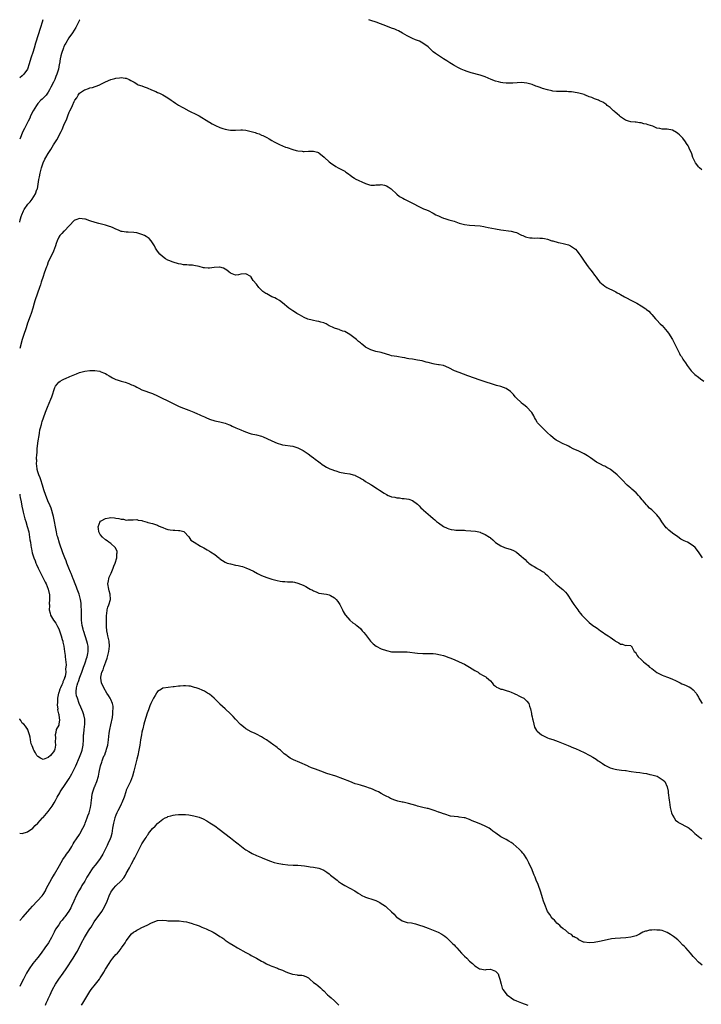
# Model space of a CAD drawing. Units: inches. Extents: x 2643000 to 2646000, y 1554000 to 1557000.
# Drawn here: x 2643000 to 2643262, y 1556621 to 1557000 of the extents above; entities that cross this region are included whole.
import ezdxf

# ---------------------------------------------------------------- set-up
doc = ezdxf.new("R2010")
doc.units = ezdxf.units.IN
doc.header["$MEASUREMENT"] = 0
doc.layers.add('LD26431554_10ft', color=123, linetype='Continuous')

msp = doc.modelspace()

# ---------------------------------------------------------------- linework, layer by layer
at = {"layer": 'LD26431554_10ft'}
for points, elevation in [([(2643008.87, 1557000), (2643008.6, 1556999), (2643008.01, 1556997), (2643006.11, 1556991), (2643005.5, 1556989), (2643005, 1556987.32), (2643004.44, 1556985.56), (2643003.94, 1556983.94), (2643003.64, 1556983), (2643002.98, 1556981.02), (2643001.62, 1556979), (2643001, 1556978.36), (2643000, 1556977.63)], 7880), ([(2643023.06, 1557000), (2643023, 1556999.88), (2643022.63, 1556999), (2643021.62, 1556997), (2643020.35, 1556995), (2643018.95, 1556993.05), (2643017.69, 1556991), (2643017.44, 1556990.56), (2643017, 1556989.7), (2643016.79, 1556989.21), (2643016.02, 1556987), (2643015.84, 1556986.16), (2643015.57, 1556985), (2643015.3, 1556983), (2643015.24, 1556982.76), (2643014.95, 1556980.95), (2643014.33, 1556979), (2643013.9, 1556978.1), (2643013.46, 1556977), (2643013, 1556976), (2643012.01, 1556973.99), (2643011.5, 1556973), (2643011, 1556972.13), (2643010.13, 1556971), (2643009, 1556969.76), (2643008.62, 1556969.38), (2643008.19, 1556969), (2643007, 1556967.73), (2643006.42, 1556967), (2643005.15, 1556965), (2643004.18, 1556963), (2643003.84, 1556962.16), (2643003.24, 1556961), (2643001.84, 1556958.16), (2643001.2, 1556957), (2643000, 1556954.06)], 7890), ([(2643262.24, 1556942.24), (2643261.39, 1556943), (2643261, 1556943.44), (2643260.31, 1556944.31), (2643259.84, 1556945), (2643259, 1556946.74), (2643258.89, 1556947), (2643258.43, 1556948.43), (2643257.47, 1556950.53), (2643257.28, 1556951), (2643257, 1556951.49), (2643256.4, 1556952.4), (2643256.04, 1556953), (2643255, 1556954.39), (2643254.44, 1556955), (2643253.68, 1556955.68), (2643253, 1556956.26), (2643252.55, 1556956.55), (2643251, 1556957.45), (2643249, 1556957.96), (2643248.06, 1556957.94), (2643247, 1556957.96), (2643246.13, 1556958.13), (2643245, 1556958.31), (2643243.44, 1556959), (2643241.61, 1556959.61), (2643241, 1556959.8), (2643240, 1556960), (2643239, 1556960.28), (2643238.34, 1556960.34), (2643237, 1556960.56), (2643236.59, 1556960.59), (2643235, 1556960.76), (2643234.13, 1556961), (2643233, 1556961.35), (2643231, 1556962.65), (2643230.59, 1556963), (2643229.77, 1556963.77), (2643229, 1556964.42), (2643228.7, 1556964.7), (2643228.31, 1556965), (2643227, 1556966.2), (2643225.95, 1556967), (2643225.45, 1556967.45), (2643225, 1556967.71), (2643224.22, 1556968.22), (2643223, 1556968.8), (2643222.53, 1556969), (2643221, 1556969.58), (2643219.98, 1556970.02), (2643219, 1556970.38), (2643217.51, 1556971), (2643217.13, 1556971.13), (2643217, 1556971.21), (2643215.56, 1556971.56), (2643215, 1556971.8), (2643213, 1556972.11), (2643212.21, 1556972.21), (2643211, 1556972.26), (2643210.32, 1556972.32), (2643209, 1556972.32), (2643208.34, 1556972.34), (2643207, 1556972.32), (2643206.41, 1556972.41), (2643205, 1556972.51), (2643204.63, 1556972.63), (2643203, 1556972.98), (2643201, 1556973.57), (2643200.09, 1556973.91), (2643199, 1556974.26), (2643198.42, 1556974.42), (2643197, 1556975.02), (2643195.46, 1556975.46), (2643195, 1556975.62), (2643193, 1556975.81), (2643189.64, 1556975.64), (2643189, 1556975.58), (2643187.6, 1556975.6), (2643187, 1556975.56), (2643185.75, 1556975.75), (2643185, 1556975.78), (2643184.07, 1556976.07), (2643183, 1556976.32), (2643181.28, 1556977), (2643179, 1556978.01), (2643177, 1556978.7), (2643173.57, 1556979.57), (2643172.03, 1556980.03), (2643171, 1556980.43), (2643169.73, 1556981), (2643169, 1556981.36), (2643167, 1556982.44), (2643166.66, 1556982.66), (2643166.03, 1556983), (2643165.41, 1556983.41), (2643165, 1556983.61), (2643164.19, 1556984.19), (2643163, 1556984.89), (2643161, 1556986.18), (2643159.86, 1556987), (2643159, 1556987.67), (2643158.29, 1556988.29), (2643157.62, 1556989), (2643157.3, 1556989.3), (2643157, 1556989.51), (2643155.03, 1556991.03), (2643153.71, 1556991.71), (2643153, 1556992.03), (2643152.24, 1556992.24), (2643151, 1556992.82), (2643150.84, 1556992.84), (2643150.51, 1556993), (2643149, 1556993.75), (2643147.16, 1556994.84), (2643145.66, 1556995.66), (2643145, 1556995.99), (2643144.3, 1556996.3), (2643143, 1556996.79), (2643141.37, 1556997.37), (2643137.1, 1556999), (2643135, 1556999.72), (2643134.2, 1557000)], 7890), ([(2643000, 1556922.12), (2643000.16, 1556923), (2643000.66, 1556924.66), (2643000.77, 1556925), (2643001.52, 1556926.48), (2643001.76, 1556927), (2643003.18, 1556929), (2643004.02, 1556929.98), (2643004.78, 1556931), (2643006.08, 1556933), (2643006.65, 1556934.65), (2643006.79, 1556935), (2643007.41, 1556938.59), (2643007.46, 1556939), (2643007.57, 1556939.57), (2643007.88, 1556941), (2643008.38, 1556943), (2643009.04, 1556945), (2643009.68, 1556946.32), (2643010.06, 1556947), (2643011, 1556948.57), (2643011.95, 1556950.05), (2643013, 1556951.83), (2643013.76, 1556953), (2643014.23, 1556953.77), (2643015.92, 1556957), (2643016.29, 1556957.71), (2643017, 1556959.49), (2643018.11, 1556961.89), (2643018.48, 1556963), (2643019, 1556964.45), (2643019.28, 1556965), (2643019.94, 1556966.06), (2643020.31, 1556967), (2643021, 1556968.6), (2643021.26, 1556969), (2643021.99, 1556970.01), (2643022.46, 1556971), (2643023, 1556971.71), (2643024.86, 1556973), (2643025, 1556973.07), (2643026.5, 1556973.5), (2643027, 1556973.75), (2643028.04, 1556973.96), (2643029, 1556974.36), (2643030.76, 1556975), (2643031, 1556975.11), (2643033, 1556976.13), (2643035, 1556976.96), (2643036.64, 1556977.36), (2643037, 1556977.47), (2643038.38, 1556977.62), (2643039, 1556977.76), (2643040.49, 1556977.51), (2643041, 1556977.51), (2643042.07, 1556977), (2643042.67, 1556976.67), (2643043, 1556976.45), (2643043.96, 1556975.96), (2643045, 1556975.29), (2643045.21, 1556975.21), (2643045.61, 1556975), (2643047, 1556974.51), (2643047.81, 1556974.19), (2643049, 1556973.76), (2643050.62, 1556973), (2643052.35, 1556972.35), (2643053, 1556972.01), (2643053.72, 1556971.72), (2643055, 1556971.1), (2643057, 1556969.96), (2643058.24, 1556969), (2643059, 1556968.48), (2643059.91, 1556967.91), (2643061, 1556967.18), (2643062.41, 1556966.41), (2643063, 1556966.05), (2643065, 1556964.99), (2643066.34, 1556964.34), (2643067, 1556964), (2643067.7, 1556963.7), (2643069.02, 1556963.02), (2643072.69, 1556960.69), (2643073, 1556960.54), (2643073.96, 1556959.96), (2643075, 1556959.46), (2643075.29, 1556959.29), (2643077, 1556958.55), (2643078.11, 1556958.11), (2643079, 1556957.88), (2643080.32, 1556957.68), (2643081, 1556957.53), (2643082.46, 1556957.54), (2643083, 1556957.52), (2643085, 1556957.65), (2643085.64, 1556957.64), (2643087, 1556957.55), (2643089, 1556957.06), (2643090.55, 1556956.55), (2643091, 1556956.32), (2643092.06, 1556956.06), (2643093, 1556955.54), (2643093.45, 1556955.45), (2643095, 1556954.64), (2643095.86, 1556954.14), (2643097, 1556953.51), (2643097.87, 1556953), (2643098.61, 1556952.61), (2643099.95, 1556951.95), (2643102.19, 1556951), (2643102.79, 1556950.79), (2643105, 1556950.06), (2643106.26, 1556949.74), (2643107, 1556949.52), (2643108.6, 1556949.4), (2643109, 1556949.33), (2643109.33, 1556949.33), (2643111, 1556949.44), (2643113, 1556949.42), (2643114.51, 1556949), (2643114.87, 1556948.87), (2643115, 1556948.79), (2643117.08, 1556947.08), (2643117.2, 1556947), (2643119, 1556945.37), (2643119.49, 1556945), (2643120.37, 1556944.37), (2643121, 1556943.88), (2643121.54, 1556943.54), (2643122.45, 1556943), (2643125, 1556941.73), (2643125.42, 1556941.42), (2643126.05, 1556941), (2643126.6, 1556940.6), (2643127, 1556940.3), (2643127.69, 1556939.69), (2643128.73, 1556939), (2643129, 1556938.84), (2643133, 1556937.01), (2643134.47, 1556936.47), (2643135, 1556936.39), (2643136.38, 1556936.38), (2643137, 1556936.44), (2643138.55, 1556936.55), (2643139, 1556936.57), (2643140.3, 1556936.3), (2643141, 1556936.05), (2643141.71, 1556935.71), (2643142.79, 1556935), (2643144.96, 1556932.96), (2643146.05, 1556932.05), (2643147, 1556931.5), (2643147.31, 1556931.31), (2643147.96, 1556931), (2643151, 1556929.4), (2643151.81, 1556929), (2643153, 1556928.35), (2643155.31, 1556927.31), (2643156.09, 1556927), (2643157, 1556926.67), (2643159, 1556925.65), (2643160.02, 1556925), (2643160.69, 1556924.69), (2643161, 1556924.51), (2643162.09, 1556924.09), (2643163, 1556923.63), (2643163.53, 1556923.53), (2643165, 1556923.03), (2643167, 1556922.47), (2643169, 1556921.75), (2643171, 1556921.2), (2643173, 1556920.95), (2643175, 1556920.86), (2643177, 1556920.68), (2643178.41, 1556920.41), (2643179, 1556920.33), (2643180.1, 1556920.1), (2643183, 1556919.56), (2643185, 1556919.22), (2643189, 1556918.63), (2643190.33, 1556918.33), (2643191, 1556918.12), (2643192.68, 1556917.32), (2643193, 1556917.19), (2643193.4, 1556917), (2643194.54, 1556916.54), (2643195, 1556916.38), (2643196.15, 1556916.15), (2643197, 1556916.06), (2643198.01, 1556916.01), (2643199, 1556916.04), (2643199.98, 1556915.98), (2643201, 1556915.99), (2643201.81, 1556915.81), (2643203, 1556915.59), (2643204.63, 1556915), (2643205, 1556914.89), (2643207, 1556914.35), (2643207.8, 1556914.2), (2643209, 1556913.95), (2643211, 1556913.37), (2643211.75, 1556913), (2643212.55, 1556912.55), (2643213.71, 1556911.71), (2643214.37, 1556911), (2643215, 1556910.11), (2643215.76, 1556909), (2643216.24, 1556908.24), (2643217, 1556907.13), (2643218.62, 1556905), (2643219, 1556904.45), (2643219.67, 1556903.67), (2643220.17, 1556903), (2643221, 1556901.78), (2643221.62, 1556901), (2643222.21, 1556900.21), (2643223.1, 1556899.1), (2643225, 1556897.48), (2643225.73, 1556897), (2643226.57, 1556896.57), (2643227.94, 1556895.94), (2643229.27, 1556895.27), (2643229.75, 1556895), (2643230.6, 1556894.6), (2643231, 1556894.34), (2643232.59, 1556893.41), (2643233.33, 1556893), (2643235, 1556892.19), (2643237.28, 1556891), (2643239, 1556889.97), (2643240.76, 1556888.76), (2643241, 1556888.53), (2643241.86, 1556887.86), (2643242.63, 1556887), (2643243, 1556886.64), (2643244.41, 1556885), (2643244.69, 1556884.69), (2643245, 1556884.41), (2643246.3, 1556883), (2643247, 1556882.37), (2643249, 1556880.13), (2643249.49, 1556879.49), (2643251.03, 1556877), (2643252.08, 1556875), (2643253, 1556872.89), (2643253.68, 1556871.68), (2643254.01, 1556871), (2643254.42, 1556870.42), (2643255, 1556869.41), (2643255.26, 1556869), (2643256.02, 1556868.02), (2643256.66, 1556867), (2643257, 1556866.49), (2643258.23, 1556865), (2643258.57, 1556864.57), (2643259, 1556864.12), (2643259.58, 1556863.58), (2643261, 1556862.49), (2643261.82, 1556861.82), (2643263, 1556860.96)], 7900), ([(2643262.59, 1556793), (2643261.25, 1556795), (2643260.3, 1556796.3), (2643259.74, 1556797), (2643259, 1556797.67), (2643256.79, 1556799), (2643255.55, 1556799.55), (2643255, 1556799.82), (2643254.26, 1556800.26), (2643253, 1556801.06), (2643251, 1556802.48), (2643249.64, 1556803.64), (2643249, 1556804.27), (2643248.62, 1556804.62), (2643246.93, 1556806.93), (2643246.12, 1556808.12), (2643245, 1556809.56), (2643243, 1556811.44), (2643242.16, 1556812.16), (2643241.43, 1556813), (2643241, 1556813.42), (2643239.74, 1556815), (2643239.39, 1556815.39), (2643238.47, 1556816.47), (2643237.97, 1556817), (2643237, 1556817.99), (2643235.38, 1556819.38), (2643235, 1556819.76), (2643234.32, 1556820.32), (2643233.63, 1556821), (2643231.71, 1556823), (2643231, 1556823.71), (2643230.34, 1556824.34), (2643229.71, 1556825), (2643229, 1556825.61), (2643227.23, 1556827), (2643227, 1556827.16), (2643225.8, 1556827.8), (2643225, 1556828.26), (2643224.45, 1556828.45), (2643223.33, 1556829), (2643221.8, 1556829.8), (2643219.49, 1556831.49), (2643218.31, 1556832.31), (2643217, 1556833.05), (2643215, 1556834.01), (2643212.84, 1556835), (2643211.64, 1556835.64), (2643211, 1556835.92), (2643210.31, 1556836.31), (2643209, 1556836.91), (2643207, 1556837.95), (2643206.33, 1556838.33), (2643205.28, 1556839), (2643205.12, 1556839.12), (2643204.07, 1556840.07), (2643203, 1556841.15), (2643201.06, 1556843), (2643200.04, 1556844.04), (2643199.16, 1556845), (2643199, 1556845.25), (2643198.35, 1556846.35), (2643197.98, 1556847), (2643197.64, 1556847.64), (2643196.87, 1556848.87), (2643196.77, 1556849), (2643195, 1556850.92), (2643193.89, 1556851.89), (2643193, 1556852.56), (2643192.77, 1556852.77), (2643191, 1556854.42), (2643190.71, 1556854.71), (2643190.5, 1556855), (2643189.81, 1556855.81), (2643188.84, 1556856.84), (2643188.66, 1556857), (2643187, 1556858.15), (2643185, 1556858.96), (2643183.37, 1556859.37), (2643183, 1556859.5), (2643181.82, 1556859.82), (2643179, 1556860.68), (2643177, 1556861.34), (2643172.37, 1556863), (2643169, 1556864.27), (2643167.23, 1556865), (2643165, 1556866.15), (2643163, 1556866.96), (2643161.26, 1556867.26), (2643161, 1556867.29), (2643159.52, 1556867.52), (2643159, 1556867.58), (2643157, 1556868.11), (2643156.32, 1556868.32), (2643154.76, 1556868.76), (2643153, 1556869.09), (2643151, 1556869.38), (2643149.6, 1556869.6), (2643149, 1556869.71), (2643148.1, 1556869.9), (2643147, 1556870.08), (2643145.66, 1556870.34), (2643145, 1556870.42), (2643143, 1556870.78), (2643142.27, 1556871), (2643141, 1556871.33), (2643139, 1556871.94), (2643137, 1556872.39), (2643135, 1556872.99), (2643133, 1556874.09), (2643131.88, 1556875), (2643131.37, 1556875.37), (2643131, 1556875.67), (2643130.24, 1556876.24), (2643129.47, 1556877), (2643127, 1556878.96), (2643125.65, 1556879.65), (2643125, 1556880.03), (2643124.27, 1556880.27), (2643123, 1556880.77), (2643122.82, 1556880.82), (2643122.32, 1556881), (2643121, 1556881.39), (2643120.23, 1556881.77), (2643119, 1556882.32), (2643117.78, 1556883), (2643117.25, 1556883.25), (2643117, 1556883.35), (2643115.73, 1556883.73), (2643115, 1556883.96), (2643114.08, 1556884.08), (2643113, 1556884.33), (2643112.41, 1556884.41), (2643110.83, 1556884.83), (2643109.4, 1556885.4), (2643107.53, 1556886.47), (2643106.55, 1556887), (2643105.62, 1556887.62), (2643105, 1556888.08), (2643103.5, 1556889), (2643101.06, 1556891.06), (2643099.96, 1556891.96), (2643099, 1556892.48), (2643098.69, 1556892.69), (2643098.04, 1556893), (2643097, 1556893.46), (2643095, 1556894.51), (2643094.69, 1556894.69), (2643093.52, 1556895.52), (2643093, 1556895.99), (2643092.44, 1556896.44), (2643091.93, 1556897), (2643091, 1556898.24), (2643089.75, 1556899.75), (2643089.05, 1556901), (2643089, 1556901.05), (2643088.83, 1556901.17), (2643087, 1556902.27), (2643085, 1556902.07), (2643084.14, 1556901.86), (2643083, 1556901.8), (2643081, 1556902.56), (2643080.47, 1556903), (2643079.64, 1556903.64), (2643079, 1556904.06), (2643078.39, 1556904.39), (2643077, 1556904.85), (2643076.86, 1556904.86), (2643074.72, 1556904.72), (2643073, 1556904.44), (2643072.48, 1556904.48), (2643071, 1556904.51), (2643070.62, 1556904.62), (2643069, 1556905.02), (2643067, 1556905.48), (2643066.47, 1556905.53), (2643065, 1556905.62), (2643064.31, 1556905.69), (2643063, 1556905.74), (2643062.05, 1556905.95), (2643061, 1556906.13), (2643059, 1556906.76), (2643057.37, 1556907.37), (2643057, 1556907.56), (2643056.05, 1556908.05), (2643054.87, 1556908.87), (2643053.86, 1556909.86), (2643052.98, 1556911), (2643052.19, 1556912.19), (2643051.83, 1556913), (2643050.59, 1556915), (2643049.79, 1556915.79), (2643049, 1556916.37), (2643048.62, 1556916.62), (2643047.97, 1556917), (2643047, 1556917.42), (2643045.75, 1556917.75), (2643045, 1556917.98), (2643043.88, 1556918.12), (2643041.73, 1556918.27), (2643041, 1556918.25), (2643039.46, 1556918.54), (2643039, 1556918.6), (2643037.95, 1556919), (2643037, 1556919.39), (2643035.89, 1556919.89), (2643035, 1556920.28), (2643034.47, 1556920.47), (2643033, 1556920.94), (2643031, 1556921.46), (2643030.43, 1556921.57), (2643029, 1556921.95), (2643027, 1556922.63), (2643025.25, 1556923.25), (2643025, 1556923.32), (2643023, 1556923.52), (2643021.54, 1556923), (2643021.16, 1556922.84), (2643021, 1556922.76), (2643017.22, 1556918.78), (2643017, 1556918.62), (2643016.21, 1556917.79), (2643015.39, 1556917), (2643015, 1556916.37), (2643014.44, 1556915), (2643014.07, 1556913.93), (2643013.83, 1556913), (2643012.99, 1556911), (2643012.06, 1556909), (2643011, 1556906.89), (2643010.5, 1556905.5), (2643010.3, 1556905), (2643009.92, 1556903.92), (2643009.47, 1556902.53), (2643009, 1556901.25), (2643008.28, 1556899), (2643007.99, 1556898.01), (2643007.59, 1556897), (2643006.79, 1556894.79), (2643005.86, 1556891.86), (2643005.62, 1556891), (2643005, 1556889.09), (2643004.36, 1556887), (2643004.01, 1556885.99), (2643003, 1556883.24), (2643002.46, 1556881.54), (2643001.45, 1556878.55), (2643000.98, 1556877), (2643000, 1556873.54)], 7910), ([(2643000, 1556687.11), (2643001, 1556686.99), (2643003, 1556687.64), (2643005, 1556689.09), (2643005.91, 1556690.09), (2643007, 1556691.04), (2643008.83, 1556693), (2643009, 1556693.15), (2643011, 1556695.45), (2643012.49, 1556697.51), (2643013.24, 1556698.76), (2643013.74, 1556699.74), (2643014.44, 1556701), (2643015.4, 1556702.6), (2643015.62, 1556703), (2643017.77, 1556706.23), (2643018.23, 1556707), (2643019, 1556708.2), (2643020.04, 1556709.96), (2643020.6, 1556711), (2643021, 1556711.79), (2643021.55, 1556713), (2643023, 1556716.34), (2643023.28, 1556717), (2643023.71, 1556718.29), (2643024, 1556719), (2643024.42, 1556721), (2643024.54, 1556723), (2643024.55, 1556724.55), (2643024.58, 1556725), (2643024.63, 1556725.37), (2643024.77, 1556727), (2643025.04, 1556729), (2643025.05, 1556731), (2643024.66, 1556732.66), (2643024.55, 1556733), (2643024.23, 1556733.77), (2643023.54, 1556735.54), (2643022.92, 1556737), (2643022.17, 1556739), (2643021.9, 1556739.9), (2643021.73, 1556741), (2643021.67, 1556741.67), (2643021.83, 1556743), (2643022.04, 1556744.04), (2643022.36, 1556745), (2643022.55, 1556745.45), (2643023.1, 1556747.1), (2643023.85, 1556749), (2643024.59, 1556751), (2643025, 1556752.2), (2643025.3, 1556753), (2643025.69, 1556754.31), (2643025.93, 1556755), (2643026.21, 1556756.21), (2643026.33, 1556757), (2643026.28, 1556757.72), (2643026.32, 1556759), (2643026.1, 1556760.1), (2643025.87, 1556761), (2643024.64, 1556764.64), (2643024.53, 1556765), (2643024.39, 1556765.61), (2643024.03, 1556767), (2643023.77, 1556769), (2643023.71, 1556770.29), (2643023.74, 1556771), (2643023.82, 1556771.82), (2643023.77, 1556773), (2643023.64, 1556774.36), (2643023.67, 1556775), (2643023.61, 1556775.61), (2643023.35, 1556777), (2643022.81, 1556779), (2643022.33, 1556780.33), (2643022.12, 1556781), (2643021.79, 1556781.79), (2643021.39, 1556783), (2643020.72, 1556784.72), (2643020.62, 1556785), (2643019.8, 1556787), (2643019.58, 1556787.58), (2643018.9, 1556789.1), (2643018.12, 1556791), (2643017.82, 1556791.82), (2643017.34, 1556793), (2643016.6, 1556795), (2643015.33, 1556798.67), (2643014.61, 1556801), (2643014.47, 1556801.53), (2643014.11, 1556803), (2643013.73, 1556805), (2643013.4, 1556807), (2643012.97, 1556808.97), (2643012.09, 1556812.09), (2643011.66, 1556813), (2643010.81, 1556815), (2643010.31, 1556816.31), (2643010.01, 1556817), (2643009.24, 1556819.24), (2643009, 1556820.04), (2643008.75, 1556821), (2643008.14, 1556823), (2643007.86, 1556823.86), (2643007.39, 1556825), (2643007, 1556826.15), (2643006.74, 1556827), (2643006.56, 1556828.56), (2643006.47, 1556829), (2643006.53, 1556830.53), (2643006.51, 1556831), (2643006.64, 1556833), (2643006.67, 1556833.33), (2643006.77, 1556835), (2643007, 1556837.08), (2643007.24, 1556838.76), (2643007.36, 1556839.36), (2643007.58, 1556841), (2643007.76, 1556842.24), (2643007.95, 1556843), (2643008.33, 1556844.33), (2643008.49, 1556845), (2643008.6, 1556845.4), (2643009.11, 1556846.89), (2643009.87, 1556849), (2643010.64, 1556851), (2643012, 1556854), (2643012.39, 1556855), (2643013.47, 1556858.53), (2643013.78, 1556859), (2643015, 1556860.65), (2643015.56, 1556861), (2643016.5, 1556861.5), (2643017, 1556861.73), (2643017.9, 1556862.1), (2643019, 1556862.59), (2643019.29, 1556862.71), (2643019.93, 1556863), (2643021.82, 1556863.82), (2643023, 1556864.28), (2643025, 1556864.88), (2643027, 1556865.11), (2643028.94, 1556865.06), (2643030.77, 1556864.77), (2643031, 1556864.74), (2643032.2, 1556864.2), (2643033, 1556863.88), (2643033.52, 1556863.52), (2643034.37, 1556863), (2643035, 1556862.59), (2643035.7, 1556862.3), (2643037, 1556861.63), (2643037.46, 1556861.46), (2643039.08, 1556861), (2643040.54, 1556860.54), (2643042.02, 1556860.02), (2643043, 1556859.63), (2643043.44, 1556859.44), (2643044.34, 1556859), (2643045, 1556858.61), (2643045.77, 1556858.23), (2643047, 1556857.58), (2643051, 1556856.26), (2643053, 1556855.37), (2643053.76, 1556855), (2643054.57, 1556854.57), (2643057, 1556853.35), (2643061, 1556851.39), (2643061.91, 1556851), (2643063, 1556850.56), (2643065, 1556849.82), (2643067, 1556849.05), (2643068.4, 1556848.4), (2643069, 1556848.14), (2643069.76, 1556847.76), (2643071, 1556847.22), (2643071.55, 1556847), (2643073, 1556846.36), (2643075, 1556845.76), (2643077, 1556845.39), (2643079, 1556844.86), (2643080.27, 1556844.27), (2643081, 1556844), (2643081.66, 1556843.66), (2643083.17, 1556843), (2643085, 1556842.29), (2643086.24, 1556841.76), (2643088.26, 1556841), (2643089, 1556840.75), (2643091, 1556840.28), (2643093, 1556839.76), (2643093.56, 1556839.56), (2643095, 1556838.97), (2643097, 1556837.98), (2643099, 1556837.13), (2643100.63, 1556836.63), (2643101, 1556836.55), (2643105, 1556835.96), (2643105.75, 1556835.75), (2643107, 1556835.34), (2643107.24, 1556835.24), (2643107.72, 1556835), (2643109, 1556834.29), (2643110.96, 1556833), (2643112.11, 1556832.11), (2643113, 1556831.44), (2643113.63, 1556831), (2643115, 1556829.91), (2643116.69, 1556828.69), (2643117, 1556828.52), (2643117.94, 1556827.94), (2643119.29, 1556827.29), (2643119.96, 1556827), (2643121, 1556826.58), (2643121.57, 1556826.43), (2643123, 1556826), (2643125, 1556825.64), (2643127, 1556825.33), (2643128.26, 1556825), (2643128.83, 1556824.83), (2643129, 1556824.75), (2643131, 1556823.69), (2643131.41, 1556823.41), (2643132.14, 1556823), (2643133, 1556822.45), (2643133.86, 1556821.86), (2643135, 1556821.27), (2643135.46, 1556821), (2643137.61, 1556819.61), (2643138.41, 1556819), (2643140.14, 1556817.86), (2643141, 1556817.33), (2643141.7, 1556817), (2643142.66, 1556816.66), (2643143, 1556816.52), (2643144.3, 1556816.3), (2643145, 1556816.09), (2643146.05, 1556816.05), (2643147, 1556815.86), (2643147.88, 1556815.88), (2643149.61, 1556815.61), (2643151, 1556815.14), (2643153, 1556813.63), (2643153.62, 1556813), (2643154.27, 1556812.27), (2643155, 1556811.64), (2643155.3, 1556811.3), (2643157, 1556809.86), (2643157.94, 1556809), (2643159, 1556808.14), (2643159.59, 1556807.59), (2643160.27, 1556807), (2643161, 1556806.43), (2643163, 1556805.06), (2643164.38, 1556804.38), (2643165, 1556804.15), (2643165.88, 1556803.88), (2643167, 1556803.79), (2643167.66, 1556803.66), (2643169, 1556803.73), (2643169.63, 1556803.63), (2643171, 1556803.63), (2643171.58, 1556803.58), (2643173.46, 1556803.46), (2643175.26, 1556803.26), (2643176.6, 1556803), (2643177, 1556802.9), (2643177.19, 1556802.81), (2643179, 1556802.03), (2643180.65, 1556801), (2643180.85, 1556800.85), (2643181, 1556800.69), (2643181.94, 1556799.94), (2643183, 1556798.93), (2643185, 1556797.6), (2643186.41, 1556797), (2643186.84, 1556796.84), (2643189, 1556796.19), (2643189.81, 1556795.81), (2643191, 1556795.16), (2643193, 1556793.5), (2643193.53, 1556793), (2643194.33, 1556792.34), (2643195, 1556791.66), (2643195.39, 1556791.39), (2643195.82, 1556791), (2643197, 1556790.13), (2643197.76, 1556789.76), (2643198.81, 1556789), (2643199, 1556788.88), (2643200.3, 1556788.3), (2643201, 1556787.77), (2643201.5, 1556787.5), (2643202.04, 1556787), (2643203, 1556786.18), (2643204.12, 1556785), (2643205, 1556784.11), (2643206.18, 1556783), (2643207, 1556782.29), (2643208.83, 1556780.83), (2643209.84, 1556779.84), (2643210.49, 1556779), (2643211, 1556778.26), (2643212.24, 1556776.24), (2643213.04, 1556775.04), (2643214.57, 1556773), (2643215, 1556772.41), (2643215.67, 1556771.67), (2643216.2, 1556771), (2643217, 1556770.08), (2643218.03, 1556769), (2643219, 1556768.14), (2643220.44, 1556767), (2643221, 1556766.62), (2643221.98, 1556765.98), (2643223.34, 1556765), (2643224.34, 1556764.34), (2643225, 1556763.86), (2643226.33, 1556763), (2643227, 1556762.48), (2643228.81, 1556761.19), (2643229, 1556761.06), (2643229.14, 1556761), (2643230.35, 1556760.35), (2643231, 1556759.81), (2643231.8, 1556759.8), (2643233, 1556759.36), (2643233.41, 1556759.41), (2643235, 1556759.29), (2643235.11, 1556759.11), (2643235.22, 1556759), (2643236.33, 1556757), (2643236.69, 1556756.69), (2643237, 1556756.28), (2643237.44, 1556755.44), (2643237.79, 1556755), (2643239, 1556753.89), (2643239.83, 1556753), (2643240.51, 1556752.51), (2643241, 1556752.12), (2643241.6, 1556751.6), (2643242.22, 1556751), (2643243, 1556750.43), (2643244.95, 1556748.95), (2643246.25, 1556748.25), (2643247, 1556747.92), (2643247.66, 1556747.66), (2643249.14, 1556747.14), (2643249.44, 1556747), (2643251, 1556746.41), (2643252.2, 1556745.8), (2643253.9, 1556745), (2643254.62, 1556744.62), (2643255, 1556744.4), (2643256.02, 1556744.02), (2643257, 1556743.51), (2643257.38, 1556743.38), (2643258.08, 1556743), (2643259, 1556742.26), (2643260.09, 1556741), (2643260.4, 1556740.41), (2643261, 1556739.4), (2643261.12, 1556739.12), (2643261.52, 1556738.48), (2643262.37, 1556737)], 7920), ([(2643000, 1556817.49), (2643000.1, 1556817), (2643000.22, 1556816.22), (2643000.52, 1556814.52), (2643000.85, 1556812.85), (2643001.21, 1556811.21), (2643001.39, 1556810.61), (2643002.03, 1556808.03), (2643002.35, 1556807), (2643002.91, 1556805.09), (2643003.45, 1556803), (2643003.82, 1556801), (2643003.95, 1556799.95), (2643004.1, 1556799), (2643004.26, 1556797.74), (2643004.38, 1556797), (2643004.53, 1556796.53), (2643004.83, 1556795), (2643005.46, 1556793), (2643005.9, 1556791.9), (2643006.23, 1556791), (2643006.47, 1556790.47), (2643007.15, 1556789), (2643009.15, 1556785), (2643009.73, 1556783.73), (2643010.12, 1556783), (2643010.99, 1556781), (2643011.31, 1556779.31), (2643011.41, 1556779), (2643011.52, 1556778.48), (2643011.52, 1556777), (2643011.39, 1556775.39), (2643011.45, 1556775), (2643011.46, 1556774.54), (2643011.39, 1556773), (2643011.72, 1556771.72), (2643011.83, 1556771), (2643013.01, 1556769), (2643013.86, 1556767.86), (2643014.57, 1556766.57), (2643015, 1556765.71), (2643015.3, 1556765), (2643015.97, 1556763), (2643016.36, 1556761.64), (2643016.53, 1556761), (2643016.6, 1556760.6), (2643016.96, 1556759), (2643017.26, 1556757), (2643017.44, 1556755.44), (2643017.51, 1556755), (2643017.82, 1556751.82), (2643017.8, 1556751), (2643017.65, 1556750.35), (2643017.68, 1556749), (2643017.43, 1556747.43), (2643017.29, 1556747), (2643017.2, 1556746.8), (2643017, 1556746.14), (2643016.6, 1556745.4), (2643016.53, 1556745), (2643016.24, 1556744.24), (2643015.64, 1556743), (2643015.45, 1556742.55), (2643015, 1556741.14), (2643014.94, 1556741), (2643014.49, 1556739), (2643014.49, 1556737.51), (2643014.42, 1556736.42), (2643014.61, 1556735), (2643014.57, 1556734.57), (2643014.98, 1556733), (2643014.97, 1556732.97), (2643015, 1556732.86), (2643015.19, 1556731.19), (2643015.27, 1556731), (2643015.3, 1556730.7), (2643015.1, 1556729), (2643015, 1556728.67), (2643014, 1556727), (2643013.84, 1556725.84), (2643013.58, 1556725), (2643013.76, 1556723.76), (2643013.69, 1556722.31), (2643013.78, 1556721), (2643013.47, 1556719.47), (2643013.35, 1556719), (2643013, 1556718.36), (2643012.31, 1556717.69), (2643011.88, 1556717), (2643011, 1556716.2), (2643009.69, 1556715.69), (2643009, 1556715.5), (2643008.02, 1556716.02), (2643007, 1556716.6), (2643006.64, 1556717), (2643006.08, 1556718.08), (2643005.4, 1556719), (2643005.33, 1556719.33), (2643005, 1556720.03), (2643004.76, 1556720.76), (2643004.64, 1556721), (2643004.45, 1556721.55), (2643004.12, 1556723), (2643004.06, 1556724.06), (2643003.74, 1556725), (2643003.18, 1556726.82), (2643003.18, 1556727), (2643003.11, 1556727.11), (2643003, 1556727.19), (2643002.26, 1556728.26), (2643001.59, 1556729), (2643001, 1556729.48), (2643000.42, 1556730.42), (2643000.1, 1556731), (2643000, 1556731.13)], 7910), ([(2643000, 1556653.5), (2643001.16, 1556654.84), (2643004.02, 1556657.98), (2643004.88, 1556659), (2643008.62, 1556663), (2643009, 1556663.53), (2643009.9, 1556665), (2643010.24, 1556665.76), (2643012.34, 1556669.66), (2643013, 1556670.71), (2643013.41, 1556671.41), (2643015.28, 1556674.72), (2643016.64, 1556677), (2643017.63, 1556678.37), (2643018.05, 1556679), (2643019, 1556680.33), (2643020.04, 1556681.96), (2643020.61, 1556683), (2643021, 1556683.63), (2643021.9, 1556685), (2643023, 1556686.57), (2643023.17, 1556686.83), (2643024.33, 1556689), (2643025, 1556690.48), (2643025.21, 1556691), (2643025.97, 1556693), (2643026.23, 1556693.77), (2643026.68, 1556695), (2643027.21, 1556697), (2643027.42, 1556698.58), (2643027.51, 1556699), (2643027.6, 1556699.6), (2643027.7, 1556701), (2643027.86, 1556702.14), (2643028.06, 1556703), (2643028.8, 1556705), (2643028.87, 1556705.13), (2643029, 1556705.48), (2643029.71, 1556707), (2643030.36, 1556709), (2643030.61, 1556710.61), (2643031.04, 1556713), (2643031.61, 1556714.39), (2643031.72, 1556715), (2643032.12, 1556716.12), (2643032.53, 1556717), (2643032.69, 1556717.31), (2643033, 1556718.15), (2643033.26, 1556718.74), (2643033.41, 1556719.41), (2643033.87, 1556721), (2643034.02, 1556721.98), (2643034.15, 1556723), (2643034.4, 1556725.6), (2643034.62, 1556727), (2643035, 1556728.79), (2643035.64, 1556731.64), (2643035.86, 1556733), (2643035.87, 1556734.13), (2643035.99, 1556735), (2643035.93, 1556735.93), (2643035.67, 1556737), (2643035, 1556738.53), (2643034.74, 1556739), (2643034.09, 1556740.09), (2643033.48, 1556741), (2643032.33, 1556743), (2643031.45, 1556745), (2643031.21, 1556746.79), (2643031.16, 1556747), (2643031.16, 1556747.16), (2643031.57, 1556749), (2643032.06, 1556749.94), (2643032.33, 1556751), (2643033.14, 1556753), (2643033.62, 1556754.38), (2643033.79, 1556755), (2643034.23, 1556757), (2643034.47, 1556759), (2643034.37, 1556761), (2643033.95, 1556763), (2643033.8, 1556763.8), (2643033.53, 1556765), (2643033.37, 1556766.63), (2643033.35, 1556767), (2643033.38, 1556767.38), (2643033.35, 1556769), (2643033.37, 1556770.63), (2643033.41, 1556771), (2643033.49, 1556771.49), (2643033.63, 1556773), (2643033.92, 1556774.08), (2643034.26, 1556775), (2643034.89, 1556777), (2643034.79, 1556779), (2643034.36, 1556780.36), (2643034.23, 1556781), (2643033.94, 1556783), (2643034.18, 1556784.18), (2643034.25, 1556785), (2643034.41, 1556785.6), (2643035.18, 1556787.18), (2643035.98, 1556789), (2643036.2, 1556789.8), (2643036.76, 1556791), (2643037.35, 1556793), (2643037.38, 1556794.62), (2643037.52, 1556795), (2643037.51, 1556795.51), (2643036.86, 1556796.86), (2643036.73, 1556797), (2643035, 1556798.52), (2643034.32, 1556799), (2643033.59, 1556799.59), (2643033, 1556800), (2643031.84, 1556801), (2643031, 1556801.97), (2643030.48, 1556803), (2643030.29, 1556804.29), (2643030.21, 1556805), (2643030.88, 1556807), (2643031, 1556807.16), (2643031.28, 1556807.28), (2643033, 1556808.22), (2643034.36, 1556808.36), (2643035, 1556808.49), (2643036.39, 1556808.39), (2643037, 1556808.33), (2643038.18, 1556808.18), (2643039, 1556807.88), (2643039.86, 1556807.86), (2643041, 1556807.51), (2643041.59, 1556807.59), (2643043, 1556807.66), (2643043.67, 1556807.67), (2643045, 1556807.76), (2643045.58, 1556807.58), (2643047, 1556807.35), (2643047.25, 1556807.25), (2643049, 1556806.74), (2643049.33, 1556806.67), (2643051, 1556806.2), (2643052.18, 1556805.82), (2643053, 1556805.54), (2643053.39, 1556805.39), (2643054.27, 1556805), (2643055, 1556804.65), (2643056.23, 1556804.23), (2643057, 1556803.93), (2643057.84, 1556803.84), (2643059, 1556803.68), (2643059.67, 1556803.67), (2643061, 1556803.6), (2643061.55, 1556803.55), (2643063.13, 1556803.13), (2643063.26, 1556803), (2643065, 1556801.05), (2643065.84, 1556799.84), (2643067.07, 1556799), (2643069.53, 1556797.53), (2643070.53, 1556797), (2643070.81, 1556796.82), (2643072.11, 1556796.11), (2643073, 1556795.56), (2643073.39, 1556795.39), (2643075, 1556794.31), (2643076.59, 1556793), (2643076.84, 1556792.84), (2643077, 1556792.69), (2643078.03, 1556792.03), (2643079, 1556791.36), (2643079.24, 1556791.24), (2643079.83, 1556791), (2643081, 1556790.66), (2643083, 1556790.25), (2643083.97, 1556790.03), (2643085, 1556789.82), (2643085.65, 1556789.65), (2643087, 1556789.17), (2643088.51, 1556788.51), (2643089.84, 1556787.84), (2643091.39, 1556787), (2643093, 1556786.28), (2643095, 1556785.48), (2643097, 1556784.79), (2643098.43, 1556784.43), (2643099, 1556784.25), (2643100.09, 1556784.09), (2643101, 1556783.92), (2643101.89, 1556783.89), (2643103, 1556783.81), (2643103.8, 1556783.8), (2643105, 1556783.74), (2643105.63, 1556783.63), (2643107, 1556783.32), (2643109, 1556782.47), (2643109.99, 1556781.99), (2643111, 1556781.37), (2643111.65, 1556781), (2643112.57, 1556780.57), (2643113, 1556780.28), (2643113.96, 1556779.96), (2643115, 1556779.48), (2643117.93, 1556779), (2643119, 1556778.81), (2643119.51, 1556778.49), (2643121, 1556777.67), (2643121.63, 1556777), (2643122.28, 1556776.28), (2643123.07, 1556775.07), (2643124.13, 1556773), (2643124.41, 1556772.41), (2643125.12, 1556771.12), (2643125.22, 1556771), (2643126.94, 1556769), (2643128.05, 1556768.05), (2643129, 1556767.5), (2643129.27, 1556767.27), (2643129.64, 1556767), (2643131, 1556765.83), (2643131.74, 1556765), (2643132.3, 1556764.3), (2643133, 1556763.48), (2643134.94, 1556760.94), (2643135.93, 1556759.93), (2643137.06, 1556759), (2643139, 1556758.06), (2643141, 1556757.38), (2643143, 1556756.94), (2643145, 1556756.88), (2643147, 1556756.94), (2643149, 1556756.86), (2643153, 1556756.37), (2643155, 1556756.23), (2643158.2, 1556756.2), (2643159, 1556756.18), (2643160.07, 1556756.07), (2643161.77, 1556755.77), (2643163, 1556755.41), (2643163.33, 1556755.33), (2643165, 1556754.75), (2643165.43, 1556754.57), (2643167, 1556753.98), (2643169, 1556753.09), (2643171, 1556752.09), (2643173, 1556750.98), (2643175, 1556749.71), (2643176.23, 1556749), (2643176.69, 1556748.69), (2643177, 1556748.47), (2643177.93, 1556747.93), (2643179, 1556747.34), (2643179.2, 1556747.2), (2643179.53, 1556747), (2643181, 1556745.78), (2643181.63, 1556745), (2643182.15, 1556744.15), (2643183, 1556743.7), (2643183.3, 1556743.3), (2643183.93, 1556743), (2643185, 1556742.57), (2643185.5, 1556742.5), (2643187, 1556742.01), (2643188.38, 1556741.62), (2643189, 1556741.4), (2643189.26, 1556741.26), (2643189.87, 1556741), (2643190.61, 1556740.61), (2643191, 1556740.49), (2643191.93, 1556739.93), (2643193, 1556739.48), (2643193.8, 1556739), (2643195, 1556737.94), (2643195.72, 1556737), (2643196.01, 1556736.01), (2643196.4, 1556735), (2643196.78, 1556733.22), (2643196.81, 1556732.81), (2643197, 1556731.93), (2643197.13, 1556731.13), (2643197.29, 1556730.71), (2643197.63, 1556729), (2643197.93, 1556727.93), (2643198.68, 1556726.68), (2643199, 1556726.36), (2643200.59, 1556725), (2643200.84, 1556724.84), (2643202.14, 1556724.14), (2643203, 1556723.83), (2643203.58, 1556723.58), (2643205, 1556723.11), (2643207, 1556722.43), (2643209, 1556721.66), (2643210.87, 1556720.87), (2643213, 1556719.95), (2643213.67, 1556719.68), (2643217, 1556718.19), (2643219, 1556717.15), (2643219.22, 1556717), (2643220.37, 1556716.37), (2643221.6, 1556715.6), (2643222.38, 1556715), (2643223, 1556714.64), (2643224.09, 1556713.91), (2643225, 1556713.33), (2643227, 1556712.29), (2643227.99, 1556711.99), (2643229, 1556711.73), (2643229.63, 1556711.63), (2643231.41, 1556711.41), (2643233, 1556711.25), (2643233.2, 1556711.2), (2643234.41, 1556711), (2643235.09, 1556710.91), (2643237, 1556710.59), (2643238.41, 1556710.41), (2643239.84, 1556710.16), (2643241, 1556710.03), (2643242.25, 1556709.75), (2643243, 1556709.63), (2643245.09, 1556709), (2643246.3, 1556708.3), (2643247, 1556707.77), (2643247.48, 1556707.48), (2643248.06, 1556707), (2643248.97, 1556704.97), (2643249.3, 1556703.3), (2643249.34, 1556702.66), (2643249.78, 1556699.78), (2643249.83, 1556699), (2643249.94, 1556698.06), (2643250.12, 1556697), (2643250.62, 1556695), (2643251, 1556694.04), (2643251.59, 1556693), (2643252.2, 1556692.2), (2643253, 1556691.52), (2643253.29, 1556691.29), (2643257, 1556689.34), (2643257.46, 1556689), (2643258.3, 1556688.3), (2643259, 1556687.6), (2643259.28, 1556687.28), (2643259.57, 1556687), (2643261.48, 1556685.48), (2643262.34, 1556685)], 7930), ([(2643262.41, 1556636.41), (2643261, 1556637.58), (2643259.61, 1556639), (2643259, 1556639.65), (2643257.97, 1556641), (2643257, 1556642.04), (2643256.19, 1556643), (2643255.61, 1556643.61), (2643255, 1556644.11), (2643253.63, 1556645.63), (2643253, 1556646.09), (2643251.92, 1556647), (2643251.44, 1556647.44), (2643250.22, 1556648.22), (2643249, 1556648.92), (2643247, 1556649.66), (2643246.22, 1556649.78), (2643245, 1556649.89), (2643244.06, 1556649.94), (2643243, 1556649.81), (2643242.21, 1556649.79), (2643241, 1556649.44), (2643240.6, 1556649.4), (2643239.65, 1556649), (2643238.31, 1556648.31), (2643237, 1556647.67), (2643235, 1556647.09), (2643233.1, 1556646.9), (2643231, 1556646.8), (2643229, 1556646.64), (2643227.54, 1556646.46), (2643225.84, 1556646.16), (2643223, 1556645.51), (2643220.9, 1556645.1), (2643219, 1556644.93), (2643218.95, 1556644.95), (2643217, 1556645.18), (2643216.75, 1556645.25), (2643215, 1556646.08), (2643214.58, 1556646.58), (2643213.56, 1556647), (2643213.25, 1556647.25), (2643213, 1556647.3), (2643212.2, 1556648.2), (2643211, 1556648.74), (2643210.88, 1556648.88), (2643210.68, 1556649), (2643209.89, 1556649.89), (2643209, 1556650.36), (2643208.23, 1556651), (2643207.67, 1556651.67), (2643207, 1556652.12), (2643206.58, 1556652.58), (2643206.09, 1556653), (2643205.63, 1556653.63), (2643205, 1556654.19), (2643204.31, 1556655), (2643203.81, 1556655.81), (2643202.98, 1556656.98), (2643202.12, 1556659), (2643201.4, 1556661), (2643201, 1556662.24), (2643200.4, 1556664.4), (2643199.35, 1556667.35), (2643198.65, 1556669), (2643198.18, 1556670.18), (2643197.83, 1556671), (2643197.61, 1556671.61), (2643197, 1556673.07), (2643195.78, 1556675.78), (2643195.18, 1556677), (2643195, 1556677.32), (2643193.85, 1556679), (2643193.45, 1556679.45), (2643193, 1556680.03), (2643192.51, 1556680.51), (2643192.09, 1556681), (2643189.72, 1556683), (2643189, 1556683.51), (2643188.06, 1556684.06), (2643187, 1556684.74), (2643186.81, 1556684.81), (2643185, 1556685.79), (2643183.08, 1556687.08), (2643181.95, 1556687.95), (2643181, 1556688.7), (2643180.57, 1556689), (2643179, 1556689.84), (2643177.52, 1556690.48), (2643175.34, 1556691.34), (2643175, 1556691.52), (2643173.92, 1556691.92), (2643173, 1556692.39), (2643172.54, 1556692.54), (2643171.23, 1556693), (2643170.93, 1556693.07), (2643169, 1556693.31), (2643168.61, 1556693.39), (2643167, 1556693.53), (2643165.7, 1556693.7), (2643163.52, 1556694.48), (2643163, 1556694.59), (2643161.9, 1556695), (2643161.19, 1556695.19), (2643161, 1556695.27), (2643159.7, 1556695.7), (2643158.24, 1556696.24), (2643157, 1556696.57), (2643156.67, 1556696.67), (2643155, 1556697.01), (2643153, 1556697.48), (2643152.26, 1556697.74), (2643149.47, 1556698.53), (2643147.39, 1556699), (2643147.06, 1556699.06), (2643145.43, 1556699.43), (2643145, 1556699.58), (2643143.91, 1556699.91), (2643143, 1556700.37), (2643142.53, 1556700.53), (2643141.77, 1556701), (2643141.22, 1556701.22), (2643140.19, 1556701.81), (2643139, 1556702.4), (2643137.97, 1556703), (2643137.29, 1556703.29), (2643137, 1556703.45), (2643135.88, 1556703.88), (2643135, 1556704.31), (2643134.47, 1556704.47), (2643133.15, 1556705), (2643131, 1556705.54), (2643130.18, 1556705.82), (2643129, 1556706.14), (2643126.99, 1556707), (2643121.59, 1556709), (2643118.1, 1556710.1), (2643115.85, 1556711), (2643113.73, 1556711.73), (2643113, 1556712.01), (2643112.25, 1556712.25), (2643111, 1556712.83), (2643110.87, 1556712.87), (2643110.62, 1556713), (2643107.66, 1556714.34), (2643105.29, 1556715.29), (2643105, 1556715.47), (2643103.97, 1556715.97), (2643103, 1556716.75), (2643102.85, 1556716.85), (2643102.71, 1556717), (2643101.71, 1556717.71), (2643100.33, 1556719), (2643099.57, 1556719.57), (2643099, 1556720.08), (2643098.43, 1556720.43), (2643097.75, 1556721), (2643094.86, 1556723), (2643093.71, 1556723.71), (2643093, 1556724.21), (2643092.48, 1556724.48), (2643091.61, 1556725), (2643090.49, 1556725.51), (2643089, 1556726.15), (2643087, 1556727.3), (2643086.03, 1556728.03), (2643084.96, 1556728.96), (2643082.95, 1556731), (2643082.02, 1556732.02), (2643081, 1556733.05), (2643079, 1556734.98), (2643077, 1556736.81), (2643076.77, 1556737), (2643075, 1556738.82), (2643074.78, 1556739), (2643073.87, 1556739.87), (2643073, 1556740.57), (2643072.73, 1556740.73), (2643072.24, 1556741), (2643071, 1556741.76), (2643070.15, 1556742.15), (2643069, 1556742.61), (2643067.83, 1556743), (2643067.22, 1556743.22), (2643065.62, 1556743.62), (2643065, 1556743.7), (2643063.78, 1556743.78), (2643063, 1556743.79), (2643061.68, 1556743.68), (2643061, 1556743.65), (2643059.4, 1556743.4), (2643059, 1556743.37), (2643057.11, 1556743.11), (2643055.12, 1556742.88), (2643055, 1556742.85), (2643054.57, 1556742.57), (2643053, 1556741.68), (2643052.73, 1556741.27), (2643052.62, 1556741), (2643052.11, 1556740.11), (2643051.45, 1556739), (2643051, 1556738.31), (2643050.48, 1556737), (2643050.1, 1556736.1), (2643049.49, 1556734.51), (2643049, 1556733.34), (2643047.99, 1556730.01), (2643047.72, 1556729), (2643047.31, 1556727.31), (2643047.18, 1556726.82), (2643047, 1556725.96), (2643046.82, 1556725), (2643046.49, 1556723), (2643046.18, 1556721), (2643045.83, 1556719), (2643045.37, 1556717), (2643045, 1556715.59), (2643043.93, 1556711), (2643043.36, 1556709), (2643043, 1556708.05), (2643042.55, 1556707), (2643042.06, 1556705.94), (2643041.58, 1556705), (2643041, 1556703.65), (2643040.77, 1556703), (2643040.11, 1556701), (2643039.23, 1556698.77), (2643039, 1556698.35), (2643038.58, 1556697.42), (2643037.71, 1556695.71), (2643037.38, 1556695), (2643037, 1556694.12), (2643036.59, 1556693), (2643036.08, 1556691), (2643035.72, 1556689), (2643035.38, 1556687), (2643035, 1556685.6), (2643034.83, 1556685), (2643033.94, 1556683), (2643033.62, 1556682.38), (2643032.9, 1556680.9), (2643031.91, 1556679), (2643031.58, 1556678.42), (2643030.66, 1556677), (2643029, 1556674.89), (2643028.18, 1556673.82), (2643027.59, 1556673), (2643026.32, 1556671), (2643025.85, 1556670.15), (2643025, 1556668.72), (2643023.94, 1556667), (2643023.61, 1556666.39), (2643022.74, 1556665), (2643021.76, 1556663), (2643020.87, 1556661), (2643019.94, 1556659), (2643019.62, 1556658.38), (2643018.89, 1556657.11), (2643017.35, 1556655), (2643017, 1556654.54), (2643016.28, 1556653.72), (2643015.75, 1556653), (2643015, 1556651.94), (2643013.82, 1556650.18), (2643013.24, 1556649), (2643012.18, 1556647), (2643011.02, 1556645), (2643009.7, 1556643), (2643008.3, 1556641), (2643007, 1556639.35), (2643005.1, 1556637), (2643003.68, 1556635), (2643002.67, 1556633.33), (2643002.48, 1556633), (2643001.44, 1556631), (2643000.46, 1556629), (2643000, 1556628.14)], 7940), ([(2643009.87, 1556621), (2643010.24, 1556621.76), (2643010.81, 1556623), (2643011, 1556623.46), (2643011.69, 1556625), (2643012.1, 1556625.9), (2643012.63, 1556627), (2643013.8, 1556629), (2643015.11, 1556631), (2643016.69, 1556633.31), (2643017.87, 1556635), (2643020.55, 1556639), (2643021.76, 1556641), (2643022.19, 1556641.81), (2643023.73, 1556645), (2643024.87, 1556647), (2643026.49, 1556649.51), (2643027, 1556650.36), (2643027.42, 1556651), (2643028.63, 1556653), (2643030.08, 1556655), (2643031, 1556656.15), (2643031.59, 1556657), (2643032.15, 1556657.85), (2643032.77, 1556659), (2643033.63, 1556661), (2643033.96, 1556662.04), (2643034.35, 1556663), (2643035, 1556664.41), (2643035.39, 1556665), (2643036.13, 1556665.87), (2643037, 1556666.84), (2643039, 1556668.83), (2643040, 1556670), (2643040.66, 1556671), (2643041, 1556671.56), (2643042.24, 1556673.76), (2643043, 1556675.28), (2643043.95, 1556677), (2643044.31, 1556677.69), (2643045, 1556679.16), (2643045.9, 1556681), (2643046.97, 1556683), (2643048.29, 1556685), (2643048.59, 1556685.41), (2643049, 1556686.2), (2643049.36, 1556686.64), (2643049.58, 1556687), (2643051, 1556688.9), (2643052.15, 1556689.85), (2643053, 1556690.91), (2643053.06, 1556690.94), (2643055, 1556692.54), (2643055.92, 1556693), (2643056.66, 1556693.34), (2643057, 1556693.61), (2643058.16, 1556693.84), (2643059, 1556694.12), (2643059.77, 1556694.23), (2643061, 1556694.33), (2643062.26, 1556694.26), (2643063, 1556694.33), (2643063.7, 1556694.3), (2643065, 1556694.13), (2643067, 1556693.79), (2643069, 1556693.24), (2643070.6, 1556692.6), (2643071.93, 1556691.93), (2643073.16, 1556691.16), (2643075, 1556689.91), (2643076.67, 1556688.67), (2643081, 1556685.31), (2643082.34, 1556684.34), (2643083, 1556683.81), (2643083.47, 1556683.47), (2643084.03, 1556683), (2643086.6, 1556681), (2643087, 1556680.73), (2643088.06, 1556680.06), (2643089.35, 1556679.35), (2643091, 1556678.56), (2643093, 1556677.74), (2643093.54, 1556677.54), (2643096.4, 1556676.4), (2643097.9, 1556675.9), (2643099, 1556675.59), (2643101, 1556675.18), (2643101.17, 1556675.17), (2643103.06, 1556674.94), (2643105.16, 1556674.84), (2643107, 1556674.77), (2643109.47, 1556674.53), (2643111, 1556674.32), (2643111.75, 1556674.25), (2643113, 1556674.09), (2643115, 1556673.68), (2643116.66, 1556673), (2643117, 1556672.85), (2643118.1, 1556672.1), (2643119, 1556671.44), (2643119.51, 1556671), (2643121, 1556669.8), (2643122.09, 1556669), (2643122.6, 1556668.6), (2643123, 1556668.32), (2643123.8, 1556667.8), (2643125, 1556667.06), (2643127, 1556665.98), (2643128.91, 1556664.91), (2643130.09, 1556664.09), (2643131, 1556663.53), (2643131.31, 1556663.31), (2643133, 1556662.57), (2643134.12, 1556662.12), (2643135, 1556661.92), (2643137, 1556661.2), (2643137.47, 1556661), (2643138.45, 1556660.45), (2643139, 1556660.08), (2643139.69, 1556659.69), (2643140.65, 1556659), (2643141, 1556658.71), (2643143, 1556656.84), (2643143.93, 1556655.93), (2643144.74, 1556655), (2643145, 1556654.77), (2643147, 1556653.45), (2643149, 1556652.83), (2643150.6, 1556652.6), (2643152.25, 1556652.25), (2643153, 1556652.06), (2643153.79, 1556651.79), (2643155, 1556651.36), (2643157, 1556650.54), (2643157.71, 1556650.29), (2643160.92, 1556649), (2643162.26, 1556648.26), (2643163.49, 1556647.49), (2643164.07, 1556647), (2643165, 1556646.1), (2643165.57, 1556645.57), (2643166.12, 1556645), (2643166.58, 1556644.58), (2643167, 1556644.16), (2643167.57, 1556643.57), (2643168.05, 1556643), (2643169, 1556642.06), (2643169.93, 1556641), (2643171, 1556639.89), (2643171.93, 1556639), (2643173, 1556637.94), (2643174.13, 1556637), (2643175, 1556636.17), (2643175.67, 1556635.67), (2643176.86, 1556635), (2643177, 1556634.9), (2643179, 1556634.62), (2643179.33, 1556634.67), (2643181, 1556634.8), (2643183, 1556634.12), (2643183.96, 1556633), (2643184.17, 1556632.17), (2643184.63, 1556631), (2643185.07, 1556629), (2643185.53, 1556627.53), (2643185.82, 1556627), (2643187, 1556625.4), (2643187.33, 1556625), (2643188.28, 1556624.28), (2643189, 1556623.76), (2643189.45, 1556623.45), (2643190.17, 1556623), (2643191, 1556622.63), (2643193, 1556621.86), (2643195.41, 1556621)], 7950), ([(2643023.77, 1556621), (2643024.26, 1556621.74), (2643025, 1556623.05), (2643026.16, 1556625), (2643027, 1556626.26), (2643027.52, 1556627), (2643029.1, 1556629), (2643030.65, 1556631), (2643031, 1556631.52), (2643031.98, 1556633), (2643032.37, 1556633.63), (2643033, 1556634.77), (2643034.36, 1556637), (2643035, 1556637.98), (2643035.46, 1556638.54), (2643035.82, 1556639), (2643037, 1556640.41), (2643037.55, 1556641), (2643038.23, 1556641.77), (2643039, 1556642.82), (2643039.16, 1556643), (2643040.59, 1556645), (2643041, 1556645.73), (2643043, 1556648.36), (2643043.76, 1556649), (2643044.52, 1556649.48), (2643045, 1556649.86), (2643045.8, 1556650.2), (2643047, 1556650.84), (2643049, 1556651.75), (2643050.66, 1556652.66), (2643051, 1556652.82), (2643052.59, 1556653.41), (2643053, 1556653.57), (2643055, 1556653.65), (2643056.47, 1556653.53), (2643057, 1556653.47), (2643058.54, 1556653.46), (2643059, 1556653.43), (2643060.57, 1556653.43), (2643061, 1556653.41), (2643061.36, 1556653.36), (2643063, 1556653.22), (2643064.18, 1556653), (2643065, 1556652.81), (2643066.38, 1556652.38), (2643067, 1556652.2), (2643067.85, 1556651.85), (2643069, 1556651.47), (2643069.31, 1556651.31), (2643070.08, 1556651), (2643070.69, 1556650.69), (2643071, 1556650.59), (2643071.7, 1556650.3), (2643074.44, 1556649), (2643075, 1556648.68), (2643076.05, 1556648.05), (2643077, 1556647.41), (2643077.26, 1556647.26), (2643077.67, 1556647), (2643078.45, 1556646.45), (2643079, 1556646.02), (2643080.56, 1556645), (2643082.09, 1556644.08), (2643083.75, 1556643), (2643087, 1556641.18), (2643088.43, 1556640.43), (2643089, 1556640.11), (2643091, 1556639.05), (2643093, 1556637.94), (2643093.59, 1556637.59), (2643094.92, 1556636.92), (2643096.28, 1556636.28), (2643097, 1556636.01), (2643099.16, 1556635.16), (2643099.54, 1556635), (2643101, 1556634.44), (2643102.03, 1556633.97), (2643103, 1556633.59), (2643104.92, 1556632.92), (2643105, 1556632.87), (2643106.68, 1556632.68), (2643107, 1556632.58), (2643108.54, 1556632.54), (2643109, 1556632.44), (2643110.01, 1556632.01), (2643111, 1556631.5), (2643111.25, 1556631.25), (2643111.58, 1556631), (2643113, 1556629.75), (2643113.98, 1556629), (2643114.58, 1556628.58), (2643115.71, 1556627.71), (2643116.36, 1556627), (2643117, 1556626.45), (2643118.38, 1556625), (2643119, 1556624.4), (2643119.76, 1556623.76), (2643121, 1556622.67), (2643122.7, 1556621)], 7960)]:
    msp.add_lwpolyline(points, dxfattribs=dict(at, elevation=elevation))

doc.saveas('drawing.dxf')
